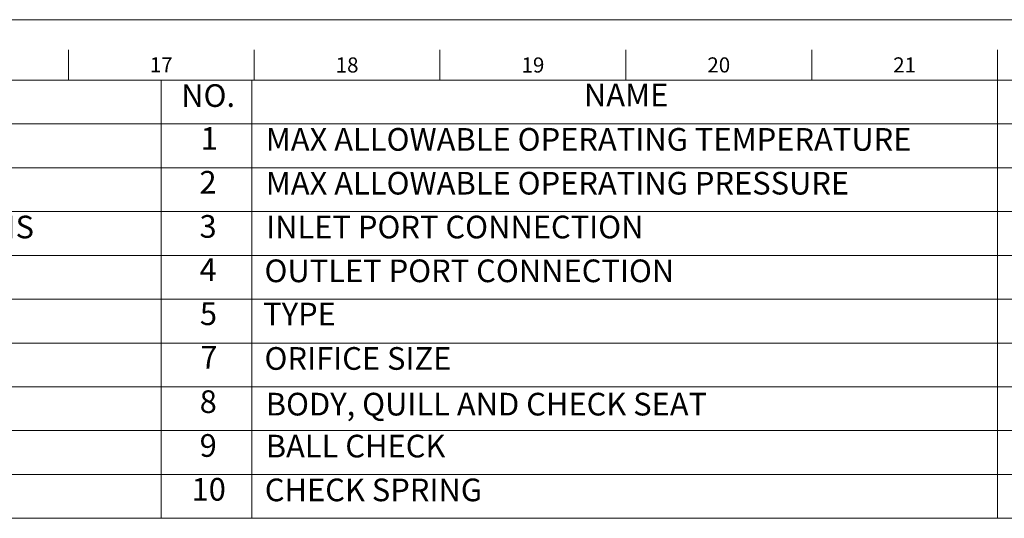
# Model space of a CAD drawing. Units: inches. Extents: x 0.3 to 16.7, y 0.1 to 10.7.
# Drawn here: x 10.2 to 13.4, y 9 to 10.7 of the extents above; entities that cross this region are included whole.
import ezdxf

# ---------------------------------------------------------------- set-up
doc = ezdxf.new("R2010")
doc.units = ezdxf.units.IN
doc.header["$MEASUREMENT"] = 0
doc.layers.add('Border (ANSI)', color=7, linetype='Continuous', lineweight=18)
doc.layers.add('Symbol (ANSI)', color=7, linetype='Continuous', lineweight=18)
doc.styles.add('Note Text (ANSI)', font='Dotum.ttf')
doc.styles.add('Revision Small', font='Dotum.ttf')

# ---------------------------------------------------------------- blocks, each defined once
blk = doc.blocks.new('Borders PFS LANDSCAPE')
at = {"layer": 'Border (ANSI)'}
for p, q in [((0.3, 10.7), (16.7, 10.7)), ((10.3462, 10.6), (10.3462, 10.5)), ((10.9615, 10.6), (10.9615, 10.5)), ((11.5769, 10.6), (11.5769, 10.5)), ((12.1923, 10.6), (12.1923, 10.5)), ((12.8077, 10.5), (12.8077, 10.6)), ((13.4231, 10.6), (13.4231, 10.5)), ((0.5, 10.5), (16.5, 10.5))]:
    blk.add_line(p, q, dxfattribs=at)
at = {"layer": 'Border (ANSI)', "char_height": 0.05, "attachment_point": 2, "style": 'Note Text (ANSI)'}
for s, insert in [('\\fTechnic|b0|i0;\\H0.0500;17', (10.6538, 10.5758)), ('\\fTechnic|b0|i0;\\H0.0500;18', (11.2692, 10.5752)), ('\\fTechnic|b0|i0;\\H0.0500;19', (11.8846, 10.5751)), ('\\fTechnic|b0|i0;\\H0.0500;20', (12.5, 10.5754)), ('\\fTechnic|b0|i0;\\H0.0500;21', (13.1154, 10.5754))]:
    blk.add_mtext(s, dxfattribs=dict(at, insert=insert))
blk = doc.blocks.new('Table1')
at = {"layer": 'Symbol (ANSI)'}
for p, q in [((9.1053, 10.5), (16.5, 10.5)), ((10.6534, 10.5), (10.6534, 10.355)), ((10.9534, 10.5), (10.9534, 10.355)), ((13.4225, 10.5), (13.4225, 10.355)), ((9.1053, 10.355), (16.5, 10.355)), ((10.6534, 10.355), (10.6534, 9.05)), ((10.9534, 10.355), (10.9534, 9.05)), ((13.4225, 10.355), (13.4225, 9.05)), ((9.1053, 10.21), (16.5, 10.21)), ((9.1053, 10.065), (16.5, 10.065)), ((9.1053, 9.92), (16.5, 9.92)), ((9.1053, 9.775), (16.5, 9.775)), ((9.1053, 9.63), (16.5, 9.63)), ((9.1053, 9.485), (16.5, 9.485)), ((9.1053, 9.34), (16.5, 9.34)), ((9.1053, 9.195), (16.5, 9.195)), ((9.1053, 9.05), (16.5, 9.05))]:
    blk.add_line(p, q, dxfattribs=at)
at = {"layer": 'Symbol (ANSI)', "char_height": 0.075, "attachment_point": 7, "style": 'Revision Small'}
for s, insert in [('NO.', (10.72, 10.388)), ('NAME', (12.0535, 10.39)), ('1', (10.7845, 10.2461)), ('MAX ALLOWABLE OPERATING TEMPERATURE', (10.9999, 10.243)), ('2', (10.7803, 10.1011)), ('MAX ALLOWABLE OPERATING PRESSURE', (10.9999, 10.098)), ('CONNECTIONS', (9.5156, 9.953)), ('3', (10.7805, 9.955)), ('INLET PORT CONNECTION', (11.001, 9.953)), ('4', (10.7807, 9.8121)), ('OUTLET PORT CONNECTION', (10.9958, 9.808)), ('5', (10.7818, 9.6661)), ('TYPE', (10.9914, 9.665)), ('7', (10.7833, 9.5221)), ('ORIFICE SIZE', (10.9958, 9.518)), ('8', (10.7811, 9.375)), ('BODY, QUILL AND CHECK SEAT', (10.9999, 9.3668)), ('9', (10.7809, 9.23)), ('BALL CHECK', (10.9999, 9.228)), ('10', (10.7542, 9.085)), ('CHECK SPRING', (10.9968, 9.083))]:
    blk.add_mtext(s, dxfattribs=dict(at, insert=insert))

msp = doc.modelspace()

# ---------------------------------------------------------------- block references
for name in ['Borders PFS LANDSCAPE', 'Table1']:
    msp.add_blockref(name, (0, 0))

doc.saveas('drawing.dxf')
